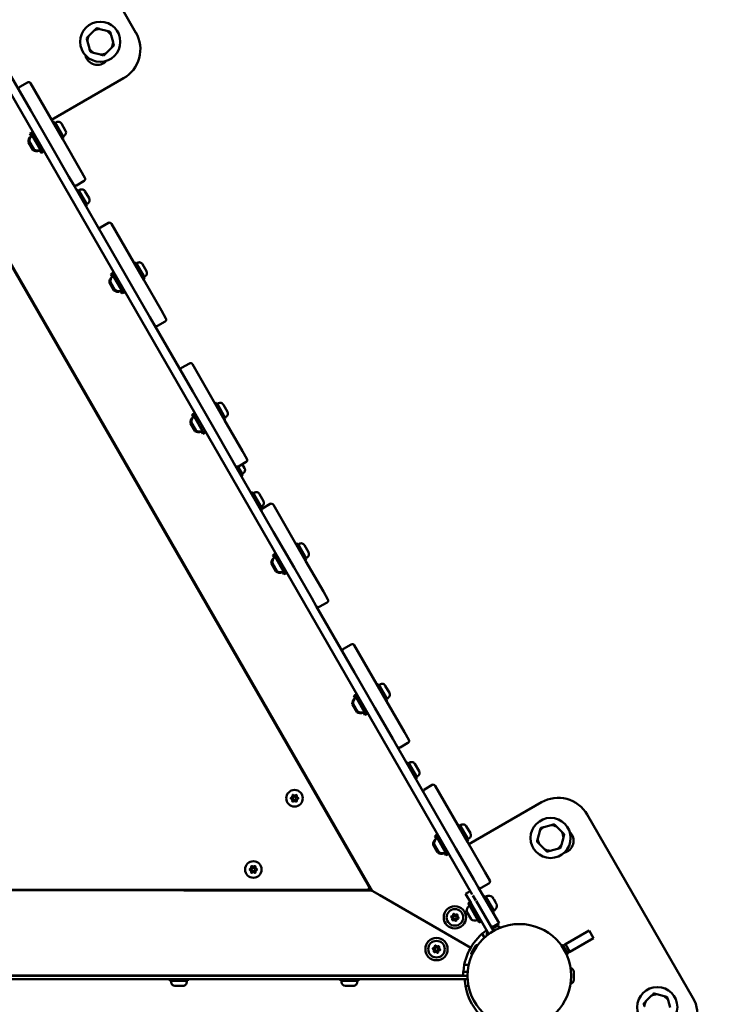
# Model space of a CAD drawing. Units: millimetres. Extents: x -3145 to 15382, y 0 to 33924.
# Drawn here: x 9468 to 10100, y 25547 to 26430 of the extents above; entities that cross this region are included whole.
import ezdxf

# ---------------------------------------------------------------- set-up
doc = ezdxf.new("R2010")
doc.units = ezdxf.units.MM
doc.layers.add('MD_Visible', color=7, linetype='Continuous', lineweight=50)
doc.styles.get("Standard").update_dxf_attribs({"font": 'Square-721-BT.ttf'})
doc.dimstyles.new('ISO-25', dxfattribs={"dimtxt": 180, "dimasz": 120, "dimexe": 1.25, "dimexo": 0.625, "dimgap": 120, "dimtad": 1, "dimdec": 0, "dimlfac": 0.1, "dimrnd": 5, "dimtxsty": 'Standard', "dimcen": 120, "dimse1": 1, "dimse2": 1, "dimclrt": 256, "dimadec": 0, "dimazin": 0, "dimtfac": 1, "dimtdec": 0, "dimtmove": 0, "dimatfit": 2, "dimfxl": 1, "dimarcsym": 0})

# ---------------------------------------------------------------- blocks, each defined once
blk = doc.blocks.new('CustomObjectsInViewport8_0')
at = {"layer": 'MD_Visible'}
for p, q in [((9477.51, 3955.57), (9572.47, 3791)), ((9535.06, 3792.95), (9530.32, 3788.21)), ((9546.55, 3792.56), (9540.07, 3794.29)), ((9528.97, 3783.2), (9530.71, 3776.72)), ((9551.96, 3782.41), (9550.22, 3788.89)), ((9534.38, 3773.05), (9540.85, 3771.31)), ((9545.87, 3772.65), (9550.61, 3777.39)), ((9478.18, 3721.11), (9454.02, 3763.06)), ((9475.16, 3746.39), (9468.23, 3742.39)), ((9561.48, 3750.03), (9496.86, 3712.74)), ((9459.3, 3737.86), (9874.14, 3017.74)), ((9477.89, 3745.65), (9506.85, 3695.39)), ((9496.45, 3689.4), (9478.18, 3721.11)), ((9499.75, 3710.92), (9498.36, 3710.12)), ((9507.73, 3697.06), (9499.75, 3710.92)), ((9480.03, 3701.87), (9478.3, 3700.88)), ((9501.16, 3710.58), (9500.25, 3710.06)), ((9505.73, 3709.35), (9509.37, 3703.02)), ((9480.9, 3686.34), (9477.02, 3693.09)), ((9478.3, 3700.88), (9477.43, 3700.38)), ((9478.76, 3698.07), (9477.43, 3700.38)), ((9488.28, 3683.55), (9478.3, 3700.88)), ((9507.73, 3697.06), (9506.35, 3696.26)), ((9522.82, 3667.67), (9506.85, 3695.39)), ((9508.14, 3698.45), (9507.23, 3697.93)), ((9480.03, 3685.84), (9476.15, 3692.59)), ((9487.42, 3683.05), (9486.09, 3685.35)), ((9490.01, 3684.54), (9488.28, 3683.55)), ((9496.45, 3689.4), (9512.42, 3661.68)), ((9488.28, 3683.55), (9487.42, 3683.05)), ((9522.82, 3667.67), (9526.81, 3660.73)), ((9784.41, 3021.11), (9417.2, 3658.55)), ((9516.41, 3654.74), (9512.42, 3661.68)), ((9519.15, 3654.01), (9526.08, 3658)), ((9781.49, 3024.8), (9418.93, 3654.17)), ((9550.81, 3595.03), (9516.41, 3654.74)), ((9520.83, 3650.29), (9519.44, 3649.49)), ((9528.82, 3636.42), (9520.83, 3650.29)), ((9522.24, 3649.94), (9521.33, 3649.42)), ((9526.81, 3648.71), (9530.46, 3642.39)), ((9528.82, 3636.42), (9527.43, 3635.62)), ((9529.23, 3637.81), (9528.32, 3637.29)), ((9547.79, 3620.31), (9540.86, 3616.32)), ((9550.52, 3619.57), (9579.47, 3569.32)), ((9569.08, 3563.33), (9550.81, 3595.03)), ((9572.38, 3584.85), (9570.99, 3584.05)), ((9580.36, 3570.98), (9572.38, 3584.85)), ((9573.78, 3584.5), (9572.87, 3583.98)), ((9578.36, 3583.27), (9582, 3576.95)), ((9550.93, 3574.8), (9550.06, 3574.3)), ((9551.39, 3572), (9550.06, 3574.3)), ((9552.66, 3575.8), (9550.93, 3574.8)), ((9560.91, 3557.47), (9550.93, 3574.8)), ((9580.36, 3570.98), (9578.98, 3570.18)), ((9595.45, 3541.59), (9579.47, 3569.32)), ((9580.77, 3572.37), (9579.86, 3571.85)), ((9552.66, 3559.77), (9548.78, 3566.51)), ((9553.53, 3560.27), (9549.64, 3567.01)), ((9569.08, 3563.33), (9585.05, 3535.6)), ((9560.04, 3556.97), (9558.72, 3559.27)), ((9560.91, 3557.47), (9560.04, 3556.97)), ((9562.64, 3558.47), (9560.91, 3557.47)), ((9589.04, 3528.67), (9585.05, 3535.6)), ((9595.45, 3541.59), (9599.44, 3534.66)), ((9623.44, 3468.96), (9589.04, 3528.67)), ((9591.77, 3527.93), (9598.71, 3531.93)), ((9620.42, 3494.23), (9613.49, 3490.24)), ((9623.15, 3493.5), (9652.1, 3443.24)), ((9641.71, 3437.25), (9623.44, 3468.96)), ((9645, 3458.77), (9643.62, 3457.97)), ((9652.99, 3444.91), (9645, 3458.77)), ((9646.41, 3458.43), (9645.5, 3457.9)), ((9650.99, 3457.2), (9654.63, 3450.87)), ((9623.56, 3448.72), (9622.69, 3448.22)), ((9624.02, 3445.92), (9622.69, 3448.22)), ((9625.29, 3449.72), (9623.56, 3448.72)), ((9633.54, 3431.39), (9623.56, 3448.72)), ((9653.4, 3446.3), (9652.49, 3445.77)), ((9625.29, 3433.69), (9621.41, 3440.43)), ((9626.16, 3434.19), (9622.27, 3440.93)), ((9641.71, 3437.25), (9657.68, 3409.52)), ((9652.99, 3444.91), (9651.6, 3444.11)), ((9668.08, 3415.51), (9652.1, 3443.24)), ((9632.67, 3430.89), (9631.35, 3433.2)), ((9633.54, 3431.39), (9632.67, 3430.89)), ((9635.27, 3432.39), (9633.54, 3431.39)), ((9668.08, 3415.51), (9672.07, 3408.58)), ((9661.67, 3402.59), (9657.68, 3409.52)), ((9696.07, 3342.88), (9661.67, 3402.59)), ((9668.35, 3394.2), (9664.04, 3401.69)), ((9664.4, 3401.86), (9671.34, 3405.85)), ((9667.87, 3403.85), (9669.99, 3400.17)), ((9668.35, 3394.2), (9666.96, 3393.41)), ((9668.76, 3395.59), (9667.85, 3395.07)), ((9677.33, 3378.61), (9675.95, 3377.81)), ((9685.32, 3364.74), (9677.33, 3378.61)), ((9678.74, 3378.26), (9677.83, 3377.74)), ((9683.32, 3377.03), (9686.96, 3370.71)), ((9685.73, 3366.13), (9684.82, 3365.61)), ((9693.05, 3368.16), (9686.12, 3364.16)), ((9695.78, 3367.42), (9724.73, 3317.16)), ((9685.32, 3364.74), (9683.93, 3363.94)), ((9714.33, 3311.17), (9696.07, 3342.88)), ((9717.63, 3332.69), (9716.25, 3331.89)), ((9725.62, 3318.83), (9717.63, 3332.69)), ((9719.04, 3332.35), (9718.13, 3331.83)), ((9723.62, 3331.12), (9727.26, 3324.79)), ((9696.18, 3322.65), (9695.32, 3322.15)), ((9696.64, 3319.84), (9695.32, 3322.15)), ((9697.92, 3323.64), (9696.18, 3322.65)), ((9706.17, 3305.32), (9696.18, 3322.65)), ((9697.92, 3307.61), (9694.03, 3314.36)), ((9698.79, 3308.11), (9694.9, 3314.86)), ((9725.62, 3318.83), (9724.23, 3318.03)), ((9740.71, 3289.44), (9724.73, 3317.16)), ((9726.03, 3320.22), (9725.12, 3319.7)), ((9705.3, 3304.82), (9703.98, 3307.12)), ((9706.17, 3305.32), (9705.3, 3304.82)), ((9707.9, 3306.31), (9706.17, 3305.32)), ((9714.33, 3311.17), (9730.31, 3283.45)), ((9740.71, 3289.44), (9744.7, 3282.5)), ((9734.3, 3276.51), (9730.31, 3283.45)), ((9737.03, 3275.78), (9743.96, 3279.77)), ((9768.7, 3216.8), (9734.3, 3276.51)), ((9765.68, 3242.08), (9758.75, 3238.09)), ((9768.41, 3241.34), (9797.36, 3191.09)), ((9786.96, 3185.1), (9768.7, 3216.8)), ((9790.26, 3206.62), (9788.87, 3205.82)), ((9798.25, 3192.75), (9790.26, 3206.62)), ((9791.67, 3206.27), (9790.76, 3205.75)), ((9796.25, 3205.04), (9799.89, 3198.72)), ((9768.81, 3196.57), (9767.95, 3196.07)), ((9769.27, 3193.77), (9767.95, 3196.07)), ((9770.55, 3197.57), (9768.81, 3196.57)), ((9778.8, 3179.24), (9768.81, 3196.57)), ((9798.25, 3192.75), (9796.86, 3191.95)), ((9813.33, 3163.36), (9797.36, 3191.09)), ((9798.66, 3194.14), (9797.75, 3193.62)), ((9770.55, 3181.54), (9766.66, 3188.28)), ((9771.41, 3182.04), (9767.53, 3188.78)), ((9777.93, 3178.74), (9776.6, 3181.04)), ((9786.96, 3185.1), (9802.94, 3157.37)), ((9778.8, 3179.24), (9777.93, 3178.74)), ((9780.53, 3180.24), (9778.8, 3179.24)), ((9813.33, 3163.36), (9817.33, 3156.43)), ((9806.93, 3150.44), (9802.94, 3157.37)), ((9841.33, 3090.73), (9806.93, 3150.44)), ((9809.66, 3149.7), (9816.59, 3153.7)), ((9816.87, 3136.39), (9815.48, 3135.59)), ((9824.85, 3122.53), (9816.87, 3136.39)), ((9818.28, 3136.05), (9817.37, 3135.52)), ((9822.85, 3134.82), (9826.5, 3128.49)), ((9824.85, 3122.53), (9823.47, 3121.73)), ((9825.27, 3123.92), (9824.36, 3123.39)), ((9838.31, 3116), (9831.37, 3112.01)), ((9841.04, 3115.27), (9869.99, 3065.01)), ((9871.23, 3062.86), (9936.32, 3100.42)), ((9859.59, 3059.02), (9841.33, 3090.73)), ((9977.3, 3089.43), (10072.26, 2924.86)), ((9862.89, 3080.54), (9861.5, 3079.74)), ((9870.88, 3066.68), (9862.89, 3080.54)), ((9864.3, 3080.2), (9863.39, 3079.67)), ((9868.87, 3078.97), (9872.52, 3072.64)), ((9944.92, 3079.91), (9938.44, 3078.17)), ((9954.68, 3073.82), (9949.93, 3078.56)), ((9841.44, 3070.49), (9840.58, 3069.99)), ((9841.9, 3067.69), (9840.58, 3069.99)), ((9843.17, 3071.49), (9841.44, 3070.49)), ((9851.43, 3053.16), (9841.44, 3070.49)), ((9870.88, 3066.68), (9869.49, 3065.88)), ((9871.29, 3068.07), (9870.38, 3067.54)), ((9934.77, 3074.5), (9933.03, 3068.02)), ((9954.28, 3062.32), (9956.02, 3068.8)), ((9843.18, 3055.46), (9839.29, 3062.2)), ((9844.04, 3055.96), (9840.16, 3062.7)), ((9859.59, 3059.02), (9875.56, 3031.29)), ((9885.96, 3037.28), (9869.99, 3065.01)), ((9934.37, 3063.01), (9939.11, 3058.26)), ((9944.13, 3056.92), (9950.61, 3058.65)), ((9850.56, 3052.66), (9849.23, 3054.97)), ((9851.43, 3053.16), (9850.56, 3052.66)), ((9853.16, 3054.16), (9851.43, 3053.16)), ((9879.56, 3024.36), (9875.56, 3031.29)), ((9885.96, 3037.28), (9889.96, 3030.35)), ((9048.76, 3021.81), (9784.41, 3021.11)), ((9779.75, 3021.8), (9053.42, 3022.5)), ((9784.41, 3021.11), (9781.49, 3022.8)), ((9781.49, 3022.8), (9784.41, 3021.11)), ((9893.28, 3000.53), (9879.56, 3024.36)), ((9882.29, 3023.63), (9889.22, 3027.62)), ((9784.41, 3021.11), (9791.33, 3017.1)), ((9791.33, 3017.1), (9784.41, 3021.11)), ((9872.84, 2969.94), (9791.33, 3017.1)), ((9791.33, 3017.1), (9872.84, 2969.94)), ((9872.45, 3020.67), (9868.27, 3018.26)), ((9868.27, 3018.26), (9873.16, 3009.79)), ((9877.49, 3012.29), (9874.89, 3016.79)), ((9885.94, 3016.49), (9884.55, 3015.7)), ((9893.92, 3002.63), (9885.94, 3016.49)), ((9893.05, 3014.16), (9892.28, 3015.5)), ((9893.05, 3014.16), (9893.07, 3014.12)), ((9895.03, 3010.72), (9893.49, 3013.4)), ((9872.29, 3010.94), (9870.55, 3009.94)), ((9880.54, 2992.61), (9870.55, 3009.94)), ((9882.27, 2993.61), (9872.29, 3010.94)), ((9873.27, 3009.6), (9889.08, 2982.21)), ((9874.94, 3006.7), (9874.78, 3006.61)), ((9877.6, 3012.1), (9893.27, 2984.94)), ((9895.45, 3009.99), (9895.47, 3009.96)), ((9896.24, 3008.62), (9895.47, 3009.96)), ((9873.15, 2995.41), (9869.27, 3002.15)), ((9879.94, 2998.04), (9879.77, 2997.94)), ((9893.92, 3002.63), (9892.54, 3001.83)), ((9893.28, 3000.53), (9898.28, 2991.87)), ((9882.27, 2993.61), (9880.54, 2992.61)), ((9891.52, 2987.98), (9893.94, 2989.37)), ((9891.52, 2987.97), (9892.2, 2988.37)), ((9895.25, 2988.8), (9892.32, 2987.11)), ((9893.94, 2989.37), (9898.28, 2991.87)), ((9894.99, 2989.97), (9895.57, 2988.96)), ((9885.18, 2979.03), (9883.16, 2982.52)), ((9957.82, 2973.12), (9979, 2985.34)), ((9983, 2978.41), (9961.82, 2966.19)), ((9979, 2985.34), (9983, 2978.41)), ((9877.17, 2971.73), (9873.42, 2965.23)), ((9878.62, 2972.04), (9873.87, 2963.82)), ((9877.45, 2970.01), (9877.5, 2969.97)), ((9878.53, 2972.1), (9878.62, 2972.04)), ((9954.51, 2972.08), (9954.41, 2972.02)), ((9959.16, 2963.79), (9954.41, 2972.02)), ((9954.64, 2971.29), (9954.79, 2971.37)), ((9955.59, 2969.99), (9955.53, 2969.96)), ((9955.72, 2971.91), (9957.82, 2973.12)), ((9959.62, 2965.21), (9955.86, 2971.71)), ((9957.82, 2973.12), (9961.82, 2966.19)), ((9873.78, 2963.87), (9873.87, 2963.81)), ((9875.05, 2965.85), (9875.1, 2965.82)), ((9957.99, 2965.83), (9957.93, 2965.8)), ((9958.79, 2964.44), (9958.64, 2964.36)), ((9959.26, 2963.85), (9959.16, 2963.79)), ((9961.82, 2966.19), (9959.71, 2964.98)), ((9867.07, 2954.72), (9871.11, 2954.71)), ((9866.06, 2944.96), (8966.96, 2945.82)), ((9855.28, 2944.68), (8977.74, 2944.89)), ((9607.04, 2944.74), (9607.04, 2945.21)), ((9615.04, 2944.74), (9615.04, 2945.2)), ((9760.04, 2944.71), (9760.04, 2945.06)), ((9768.04, 2944.7), (9768.04, 2945.05)), ((9855.28, 2944.68), (9870.01, 2944.68)), ((9866.19, 2948.22), (9870.15, 2948.21)), ((9965.36, 2941.01), (9965.36, 2948.3)), ((8977.74, 2941.89), (9855.28, 2941.68)), ((9603.04, 2941.74), (9603.04, 2940.14)), ((9619.04, 2940.14), (9603.04, 2940.14)), ((9604.04, 2939.09), (9604.04, 2940.14)), ((9614.69, 2935.74), (9607.39, 2935.74)), ((9618.04, 2939.09), (9618.04, 2940.14)), ((9619.04, 2941.74), (9619.04, 2940.14)), ((9756.04, 2941.71), (9756.04, 2940.11)), ((9772.04, 2940.1), (9756.04, 2940.11)), ((9757.04, 2939.06), (9757.04, 2940.11)), ((9767.69, 2935.7), (9760.39, 2935.71)), ((9771.04, 2939.05), (9771.04, 2940.1)), ((9772.04, 2941.7), (9772.04, 2940.1)), ((9870.11, 2941.68), (9855.28, 2941.68)), ((9867.52, 2939.96), (9867.48, 2939.96)), ((9867.52, 2941.57), (9867.52, 2939.84)), ((9868.09, 2935.41), (9870.89, 2935.66)), ((10034.85, 2926.81), (10030.11, 2922.06)), ((10046.34, 2926.41), (10039.87, 2928.15)), ((10051.75, 2916.26), (10050.01, 2922.74))]:
    blk.add_line(p, q, dxfattribs=at)
for centre, radius in [((9540.46, 3782.8), 18), ((9714.8, 3104.02), 1.5), ((9944.52, 3068.41), 18), ((9677.84, 3040.14), 1.5), ((9858.65, 2997.17), 1.5), ((9842.15, 2968.67), 1.5), ((10040.26, 2916.66), 18)]:
    blk.add_circle(centre, radius, dxfattribs=at)
at = {"layer": 'MD_Visible', "extrusion": (0, 0, -1)}
for centre, radius in [((-9714.8, 3104.02), 7.44), ((-9677.84, 3040.14), 7.44), ((-9858.65, 2997.17), 10), ((-9858.65, 2997.17), 7.44), ((-9842.15, 2968.67), 10), ((-9842.15, 2968.67), 7.44)]:
    blk.add_circle(centre, radius, dxfattribs=at)
at = {"layer": 'MD_Visible'}
for centre, radius, start, end in [((9540.46, 3782.8), 11.5, 91.94362, 118.02877), ((9540.46, 3782.8), 12.5, 103.34383, 106.62856), ((9540.46, 3782.8), 11.5, 31.94362, 58.02877), ((9540.46, 3782.8), 12.5, 43.34383, 46.62856), ((9540.46, 3782.8), 12.5, 163.34383, 166.62856), ((9540.46, 3782.8), 11.5, 151.94362, 178.02877), ((9540.46, 3782.8), 11.5, 331.94362, 358.02877), ((9540.46, 3782.8), 11.5, 211.94362, 238.02877), ((9540.46, 3782.8), 12.5, 223.34383, 226.62856), ((9540.46, 3782.8), 11.5, 271.94362, 298.02877), ((9540.46, 3782.8), 12.5, 343.34383, 346.62856), ((9540.46, 3782.8), 12.5, 283.34383, 286.62856), ((9476.16, 3744.65), 2, 29.94485, 119.94485), ((9525.08, 3659.74), 2, 299.94485, 29.94485), ((9518.15, 3655.74), 2, 209.94485, 299.94485), ((9548.79, 3618.58), 2, 29.94485, 119.94485), ((9597.71, 3533.66), 2, 299.94485, 29.94485), ((9590.78, 3529.67), 2, 209.94485, 299.94485), ((9621.42, 3492.5), 2, 29.94485, 119.94485), ((9663.4, 3403.59), 2, 209.94485, 299.94485), ((9670.34, 3407.58), 2, 299.94485, 29.94485), ((9694.05, 3366.42), 2, 29.94485, 119.94485), ((9742.97, 3281.51), 2, 299.94485, 29.94485), ((9736.03, 3277.51), 2, 209.94485, 299.94485), ((9766.68, 3240.35), 2, 29.94485, 119.94485), ((9815.59, 3155.43), 2, 299.94485, 29.94485), ((9808.66, 3151.44), 2, 209.94485, 299.94485), ((9839.3, 3114.27), 2, 29.94485, 119.94485), ((9711.61, 3105.87), 1.25, 283.44924, 16.44047), ((9711.6, 3102.18), 1.25, 343.44924, 76.44047), ((9714.8, 3100.33), 1.25, 43.44924, 136.44047), ((9714.8, 3107.71), 1.25, 223.44924, 316.44047), ((9718, 3105.86), 1.25, 163.44924, 256.44047), ((9718, 3102.17), 1.25, 103.44924, 196.44047), ((9944.52, 3068.41), 11.5, 121.94362, 148.02877), ((9944.52, 3068.41), 12.5, 133.34383, 136.62856), ((9944.52, 3068.41), 11.5, 61.94362, 88.02877), ((9944.52, 3068.41), 12.5, 73.34383, 76.62856), ((9944.52, 3068.41), 11.5, 181.94362, 208.02877), ((9944.52, 3068.41), 11.5, 1.94362, 28.02877), ((9944.52, 3068.41), 12.5, 13.34383, 16.62856), ((9944.52, 3068.41), 12.5, 193.34383, 196.62856), ((9944.52, 3068.41), 11.5, 241.94362, 268.02877), ((9944.52, 3068.41), 11.5, 301.94362, 328.02877), ((9944.52, 3068.41), 12.5, 313.34383, 316.62856), ((9944.52, 3068.41), 12.5, 253.34383, 256.62856), ((9674.64, 3041.99), 1.25, 283.44924, 16.44047), ((9674.64, 3038.3), 1.25, 343.44924, 76.44047), ((9677.84, 3043.83), 1.25, 223.44924, 316.44047), ((9681.03, 3041.98), 1.25, 163.44924, 256.44047), ((9681.03, 3038.29), 1.25, 103.44924, 196.44047), ((9677.83, 3036.45), 1.25, 43.44924, 136.44047), ((9888.22, 3029.35), 2, 299.94485, 29.94485), ((9881.29, 3025.36), 2, 209.94485, 299.94485), ((9855.15, 2996), 1.25, 332.11557, 65.1068), ((9855.88, 2999.61), 1.25, 272.11557, 5.1068), ((9859.38, 3000.79), 1.25, 212.11557, 305.1068), ((9861.42, 2994.73), 1.25, 92.11557, 185.1068), ((9862.14, 2998.35), 1.25, 152.11557, 245.1068), ((9857.92, 2993.56), 1.25, 32.11557, 125.1068), ((9892.45, 2991.97), 3, 231.16241, 299.94485), ((9916.51, 2944.67), 50.45, 125.674, 149.94485), ((9838.66, 2967.49), 1.25, 332.11557, 65.1068), ((9839.39, 2971.11), 1.25, 272.11557, 5.1068), ((9842.88, 2972.29), 1.25, 212.11557, 305.1068), ((9845.65, 2969.85), 1.25, 152.11557, 245.1068), ((9916.51, 2944.67), 50.45, 149.94485, 175.12289), ((9841.42, 2965.05), 1.25, 32.11557, 125.1068), ((9844.92, 2966.23), 1.25, 92.11557, 185.1068), ((9916.75, 2944.19), 49.45, 184.90591, 224.87812), ((10040.26, 2916.66), 11.5, 91.94362, 118.02877), ((10040.26, 2916.66), 12.5, 103.34383, 106.62856), ((10040.26, 2916.66), 11.5, 31.94362, 58.02877), ((10040.26, 2916.66), 12.5, 43.34383, 46.62856), ((10040.26, 2916.66), 12.5, 163.34383, 166.62856), ((10040.26, 2916.66), 11.5, 151.94362, 178.02877)]:
    blk.add_arc(centre, radius, start, end, dxfattribs=at)
at = {"layer": 'MD_Visible', "extrusion": (0, 0, -1)}
for centre, radius, start, end in [((-9546.48, 3776.01), 30, 150.01381, 240.01381), ((-9537.87, 3773.14), 11, 222.93015, 347.09747), ((-9469.23, 3740.66), 2, 330.05515, 60.05515), ((-9502.83, 3707.68), 3.35, 60.05515, 150.05515), ((-9506.47, 3701.35), 3.35, 150.05515, 240.05515), ((-9481.99, 3693.29), 5.93, 355.19906, 50.33859), ((-9482.86, 3693.79), 5.93, 355.19906, 50.33859), ((-9477.45, 3693.34), 0.5, 330.05515, 355.19906), ((-9478.53, 3697.47), 0.5, 50.33859, 103.16943), ((-9479.39, 3697.97), 0.5, 50.33859, 150.05515), ((-9476.58, 3692.84), 0.5, 330.05515, 355.19906), ((-9480.47, 3686.09), 0.5, 304.91124, 330.05515), ((-9483.58, 3690.55), 5.93, 249.7717, 304.91124), ((-9481.33, 3686.59), 0.5, 304.91124, 330.05515), ((-9484.44, 3691.05), 5.93, 249.7717, 304.91124), ((-9485.45, 3685.45), 0.5, 196.94087, 249.7717), ((-9486.32, 3685.95), 0.5, 150.05515, 249.7717), ((-9523.91, 3647.04), 3.35, 60.05515, 150.05515), ((-9527.55, 3640.72), 3.35, 150.05515, 240.05515), ((-9541.86, 3614.58), 2, 330.05515, 60.05515), ((-9575.46, 3581.6), 3.35, 60.05515, 150.05515), ((-9554.62, 3567.22), 5.93, 355.19906, 50.33859), ((-9555.49, 3567.71), 5.93, 355.19906, 50.33859), ((-9551.16, 3571.4), 0.5, 50.33859, 103.16943), ((-9552.02, 3571.9), 0.5, 50.33859, 150.05515), ((-9579.1, 3575.28), 3.35, 150.05515, 240.05515), ((-9549.21, 3566.76), 0.5, 330.05515, 355.19906), ((-9550.08, 3567.26), 0.5, 330.05515, 355.19906), ((-9553.1, 3560.02), 0.5, 304.91124, 330.05515), ((-9556.2, 3564.47), 5.93, 249.7717, 304.91124), ((-9553.96, 3560.52), 0.5, 304.91124, 330.05515), ((-9557.07, 3564.97), 5.93, 249.7717, 304.91124), ((-9558.08, 3559.37), 0.5, 196.94087, 249.7717), ((-9558.95, 3559.87), 0.5, 150.05515, 249.7717), ((-9614.49, 3488.51), 2, 330.05515, 60.05515), ((-9648.08, 3455.52), 3.35, 60.05515, 150.05515), ((-9627.25, 3441.14), 5.93, 355.19906, 50.33859), ((-9628.12, 3441.64), 5.93, 355.19906, 50.33859), ((-9623.79, 3445.32), 0.5, 50.33859, 103.16943), ((-9624.65, 3445.82), 0.5, 50.33859, 150.05515), ((-9651.73, 3449.2), 3.35, 150.05515, 240.05515), ((-9621.84, 3440.68), 0.5, 330.05515, 355.19906), ((-9622.71, 3441.18), 0.5, 330.05515, 355.19906), ((-9625.72, 3433.94), 0.5, 304.91124, 330.05515), ((-9628.83, 3438.39), 5.93, 249.7717, 304.91124), ((-9626.59, 3434.44), 0.5, 304.91124, 330.05515), ((-9629.7, 3438.89), 5.93, 249.7717, 304.91124), ((-9630.71, 3433.3), 0.5, 196.94087, 249.7717), ((-9631.58, 3433.8), 0.5, 150.05515, 249.7717), ((-9667.09, 3398.5), 3.35, 150.05515, 240.05515), ((-9680.42, 3375.36), 3.35, 60.05515, 150.05515), ((-9684.06, 3369.04), 3.35, 150.05515, 240.05515), ((-9687.12, 3362.43), 2, 330.05515, 60.05515), ((-9720.71, 3329.45), 3.35, 60.05515, 150.05515), ((-9724.36, 3323.12), 3.35, 150.05515, 240.05515), ((-9699.88, 3315.06), 5.93, 355.19906, 50.33859), ((-9694.47, 3314.61), 0.5, 330.05515, 355.19906), ((-9700.75, 3315.56), 5.93, 355.19906, 50.33859), ((-9695.33, 3315.11), 0.5, 330.05515, 355.19906), ((-9696.41, 3319.24), 0.5, 50.33859, 103.16943), ((-9697.28, 3319.74), 0.5, 50.33859, 150.05515), ((-9698.35, 3307.86), 0.5, 304.91124, 330.05515), ((-9701.46, 3312.32), 5.93, 249.7717, 304.91124), ((-9699.22, 3308.36), 0.5, 304.91124, 330.05515), ((-9702.33, 3312.82), 5.93, 249.7717, 304.91124), ((-9703.34, 3307.22), 0.5, 196.94087, 249.7717), ((-9704.21, 3307.72), 0.5, 150.05515, 249.7717), ((-9759.74, 3236.35), 2, 330.05515, 60.05515), ((-9793.34, 3203.37), 3.35, 60.05515, 150.05515), ((-9796.99, 3197.05), 3.35, 150.05515, 240.05515), ((-9772.51, 3188.99), 5.93, 355.19906, 50.33859), ((-9773.38, 3189.48), 5.93, 355.19906, 50.33859), ((-9769.04, 3193.17), 0.5, 50.33859, 103.16943), ((-9769.91, 3193.67), 0.5, 50.33859, 150.05515), ((-9767.1, 3188.53), 0.5, 330.05515, 355.19906), ((-9767.96, 3189.03), 0.5, 330.05515, 355.19906), ((-9770.98, 3181.79), 0.5, 304.91124, 330.05515), ((-9774.09, 3186.24), 5.93, 249.7717, 304.91124), ((-9771.85, 3182.29), 0.5, 304.91124, 330.05515), ((-9774.96, 3186.74), 5.93, 249.7717, 304.91124), ((-9775.97, 3181.14), 0.5, 196.94087, 249.7717), ((-9776.83, 3181.64), 0.5, 150.05515, 249.7717), ((-9819.95, 3133.14), 3.35, 60.05515, 150.05515), ((-9823.59, 3126.82), 3.35, 150.05515, 240.05515), ((-9832.37, 3110.28), 2, 330.05515, 60.05515), ((-9712.05, 3104.02), 0.647, 283.55953, 76.55076), ((-9713.43, 3106.41), 0.647, 343.55953, 136.55076), ((-9713.42, 3101.64), 0.647, 223.55953, 16.55076), ((-9716.18, 3106.4), 0.647, 43.55953, 196.55076), ((-9716.18, 3101.64), 0.647, 163.55953, 316.55076), ((-9717.55, 3104.02), 0.647, 103.55953, 256.55076), ((-9951.32, 3074.43), 30, 60.01381, 150.01381), ((-9865.97, 3077.29), 3.35, 60.05515, 150.05515), ((-9845.14, 3062.91), 5.93, 355.19906, 50.33859), ((-9846, 3063.41), 5.93, 355.19906, 50.33859), ((-9841.67, 3067.09), 0.5, 50.33859, 103.16943), ((-9842.54, 3067.59), 0.5, 50.33859, 150.05515), ((-9869.61, 3070.97), 3.35, 150.05515, 240.05515), ((-9954.18, 3065.82), 11, 132.93015, 257.09747), ((-9839.73, 3062.45), 0.5, 330.05515, 355.19906), ((-9840.59, 3062.95), 0.5, 330.05515, 355.19906), ((-9843.61, 3055.71), 0.5, 304.91124, 330.05515), ((-9846.72, 3060.16), 5.93, 249.7717, 304.91124), ((-9844.48, 3056.21), 0.5, 304.91124, 330.05515), ((-9847.58, 3060.66), 5.93, 249.7717, 304.91124), ((-9848.6, 3055.07), 0.5, 196.94087, 249.7717), ((-9849.46, 3055.57), 0.5, 150.05515, 249.7717), ((-9675.08, 3040.14), 0.647, 283.55953, 76.55076), ((-9676.46, 3042.52), 0.647, 343.55953, 136.55076), ((-9679.21, 3042.52), 0.647, 43.55953, 196.55076), ((-9680.59, 3040.13), 0.647, 103.55953, 256.55076), ((-9676.46, 3037.75), 0.647, 223.55953, 16.55076), ((-9679.21, 3037.75), 0.647, 163.55953, 316.55076), ((-9779.76, 3023.8), 2, 150.05515, 270.05515), ((-9886.9, 3015.82), 0.5, 330.05515, 69.7717), ((-9888.78, 3010.73), 5.93, 69.7717, 125.67892), ((-9892.86, 3014), 0.25, 150.05515, 157.49892), ((-9875.12, 3002.86), 5.93, 355.19906, 50.33859), ((-9871.65, 3007.04), 0.5, 50.33859, 150.05515), ((-9890.36, 3007.98), 5.93, 174.43137, 230.33859), ((-9895.23, 3009.87), 0.25, 142.61138, 150.05515), ((-9855.95, 2997.72), 0.647, 294.8932, 87.88443), ((-9856.83, 2995.11), 0.647, 234.8932, 27.88443), ((-9857.77, 2999.78), 0.647, 354.8932, 147.88443), ((-9860.47, 2999.24), 0.647, 54.8932, 207.88443), ((-9861.35, 2996.63), 0.647, 114.8932, 267.88443), ((-9869.7, 3002.4), 0.5, 330.05515, 355.19906), ((-9873.59, 2995.66), 0.5, 304.91124, 330.05515), ((-9876.7, 3000.11), 5.93, 249.7717, 304.91124), ((-9878.57, 2995.02), 0.5, 150.05515, 249.7717), ((-9893.83, 3003.8), 0.5, 230.33859, 330.05515), ((-9859.53, 2994.57), 0.647, 174.8932, 327.88443), ((-9916.51, 2944.67), 46.5, 180.01381, 90.01381), ((-9896.93, 2985.9), 3.35, 60.01381, 141.85807), ((-9916.51, 2944.67), 46.5, 90.01381, 180.01381), ((-9890.61, 2982.25), 3.35, 338.16955, 36.24889), ((-9839.46, 2969.21), 0.647, 294.8932, 87.88443), ((-9841.28, 2971.28), 0.647, 354.8932, 147.88443), ((-9843.97, 2970.73), 0.647, 54.8932, 207.88443), ((-9844.85, 2968.13), 0.647, 114.8932, 267.88443), ((-9878.03, 2971.24), 0.99, 30.01381, 120.01381), ((-9955, 2971.22), 0.99, 60.01381, 150.01381), ((-9840.33, 2966.6), 0.647, 234.8932, 27.88443), ((-9843.03, 2966.06), 0.647, 174.8932, 327.88443), ((-9874.27, 2964.73), 0.99, 300.01381, 30.01381), ((-9958.76, 2964.71), 0.99, 150.01381, 240.01381), ((-9962.01, 2948.31), 3.35, 98.16955, 180.01381), ((-9607.39, 2939.09), 3.35, 270.01381, 0.01381), ((-9614.69, 2939.09), 3.35, 180.01381, 270.01381), ((-9760.39, 2939.06), 3.35, 270.01381, 0.01381), ((-9767.69, 2939.05), 3.35, 180.01381, 270.01381), ((-9962.01, 2941.01), 3.35, 180.01381, 261.85807), ((-10046.28, 2909.86), 30, 150.01381, 240.01381)]:
    blk.add_arc(centre, radius, start, end, dxfattribs=at)
at = {"layer": 'MD_Visible'}
for points in [[(9536.89, 3794.78), (9535.94, 3793.83), (9535.06, 3792.95)], [(9540.07, 3794.29), (9538.88, 3794.62), (9537.58, 3794.96)], [(9549.05, 3791.89), (9547.75, 3792.24), (9546.55, 3792.56)], [(9550.22, 3788.89), (9549.9, 3790.08), (9549.56, 3791.38)], [(9528.3, 3785.69), (9528.65, 3784.39), (9528.97, 3783.2)], [(9530.32, 3788.21), (9529.44, 3787.34), (9528.49, 3786.38)], [(9552.63, 3779.91), (9552.28, 3781.21), (9551.96, 3782.41)], [(9530.71, 3776.72), (9531.03, 3775.52), (9531.37, 3774.22)], [(9531.88, 3773.72), (9533.18, 3773.37), (9534.38, 3773.05)], [(9544.04, 3770.82), (9544.99, 3771.78), (9545.87, 3772.65)], [(9550.61, 3777.39), (9551.49, 3778.27), (9552.44, 3779.22)], [(9540.85, 3771.31), (9542.05, 3770.99), (9543.35, 3770.64)], [(9935.44, 3077), (9935.09, 3075.7), (9934.77, 3074.5)], [(9938.44, 3078.17), (9937.24, 3077.85), (9935.94, 3077.5)], [(9947.41, 3080.57), (9946.12, 3080.23), (9944.92, 3079.91)], [(9949.93, 3078.56), (9949.06, 3079.44), (9948.11, 3080.39)], [(9933.03, 3068.02), (9932.71, 3066.83), (9932.36, 3065.53)], [(9956.5, 3071.99), (9955.55, 3072.94), (9954.68, 3073.82)], [(9956.02, 3068.8), (9956.34, 3070), (9956.69, 3071.3)], [(9932.55, 3064.84), (9933.5, 3063.88), (9934.37, 3063.01)], [(9939.11, 3058.26), (9939.99, 3057.39), (9940.94, 3056.44)], [(9941.63, 3056.25), (9942.93, 3056.6), (9944.13, 3056.92)], [(9950.61, 3058.65), (9951.8, 3058.97), (9953.1, 3059.32)], [(9953.61, 3059.83), (9953.96, 3061.13), (9954.28, 3062.32)], [(10036.68, 2928.63), (10035.73, 2927.68), (10034.85, 2926.81)], [(10039.87, 2928.15), (10038.67, 2928.47), (10037.37, 2928.82)], [(10048.84, 2925.74), (10047.54, 2926.09), (10046.34, 2926.41)], [(10050.01, 2922.74), (10049.69, 2923.94), (10049.35, 2925.24)], [(10028.09, 2919.55), (10028.44, 2918.25), (10028.76, 2917.05)], [(10030.11, 2922.06), (10029.23, 2921.19), (10028.28, 2920.24)]]:
    blk.add_rational_spline(points, [1, 1.00584268961, 1], degree=2, dxfattribs=at)
for points, knots in [([(9892.24, 3015.54), (9892.24, 3015.54), (9892.27, 3015.52), (9892.28, 3015.5), (9892.28, 3015.5), (9892.28, 3015.5)], [0.43316654, 0.43316654, 0.43316654, 0.43316654, 0.4924483, 0.4924483, 0.50010693, 0.50010693, 0.50010693, 0.50010693]), ([(9893.05, 3014.16), (9893.07, 3014.13), (9893.09, 3014.09), (9893.14, 3013.98), (9893.18, 3013.9), (9893.24, 3013.8), (9893.33, 3013.65), (9893.41, 3013.52), (9893.48, 3013.42), (9893.48, 3013.41), (9893.49, 3013.4)], [0.3662488, 0.3662488, 0.3662488, 0.3662488, 0.3916086, 0.3916086, 0.4331665, 0.4331665, 0.4331665, 0.4924483, 0.4924483, 0.5001069, 0.5001069, 0.5001069, 0.5001069]), ([(9895.03, 3010.72), (9895.05, 3010.68), (9895.08, 3010.64), (9895.15, 3010.51), (9895.2, 3010.41), (9895.26, 3010.3), (9895.34, 3010.16), (9895.41, 3010.06), (9895.46, 3009.98), (9895.47, 3009.97), (9895.47, 3009.96)], [0.3662488, 0.3662488, 0.3662488, 0.3662488, 0.3916086, 0.3916086, 0.4331665, 0.4331665, 0.4331665, 0.4924483, 0.4924483, 0.5001069, 0.5001069, 0.5001069, 0.5001069]), ([(9896.24, 3008.62), (9896.25, 3008.61), (9896.25, 3008.6), (9896.26, 3008.58), (9896.26, 3008.56), (9896.26, 3008.56)], [0.36624883, 0.36624883, 0.36624883, 0.36624883, 0.39160865, 0.39160865, 0.43316654, 0.43316654, 0.43316654, 0.43316654]), ([(9866.24, 2948.96), (9866.2, 2948.46), (9866.16, 2947.92), (9866.11, 2946.93), (9866.09, 2946.48), (9866.07, 2945.77), (9866.07, 2945.47), (9866.06, 2945.06), (9866.06, 2944.96), (9866.06, 2944.96)], [-0.6031787, -0.6031787, -0.6031787, -0.6031787, -0.452273, -0.452273, -0.3013673, -0.3013673, -0.1506836, -0.1506836, 0, 0, 0, 0])]:
    blk.add_open_spline(points, degree=3, knots=knots, dxfattribs=at)
blk = doc.blocks.new('*D18')
at = {"color": 0, "lineweight": -2, "transparency": 16777216}
blk.add_line((-1644.79, 33337.15), (15131.64, 33337.15), dxfattribs=at)
at = {"color": 0, "transparency": 16777216}
for points in [[(-1644.79, 33378.82), (-1644.79, 33295.49), (-1894.79, 33337.15)], [(15131.64, 33378.82), (15131.64, 33295.49), (15381.64, 33337.15)]]:
    blk.add_solid(points, dxfattribs=at)
at = {"layer": 'Defpoints', "color": 0, "transparency": 16777216}
for p in [(15381.64, 33337.15), (15381.64, 25891.21), (-1894.79, 23224.87)]:
    blk.add_point(p, dxfattribs=at)
at = {"transparency": 16777216, "insert": (6743.42, 33661.99), "char_height": 400, "attachment_point": 5}
blk.add_mtext('1730', dxfattribs=at)

msp = doc.modelspace()

# ---------------------------------------------------------------- block references
at = {"layer": 'MD_Visible'}
msp.add_blockref('CustomObjectsInViewport8_0', (0, 22627.36), dxfattribs=at)

# ---------------------------------------------------------------- dimensions: what is measured, and where the dimension line sits
dim = msp.add_linear_dim(base=(15381.64, 33337.15), p1=(-1894.79, 23224.87), p2=(15381.64, 25891.21), dimstyle='ISO-25', override={"dimtxt": 400, "dimasz": 250})
dim.commit()
dim.dimension.update_dxf_attribs({"geometry": '*D18', "text_midpoint": (6743.42, 33661.99)})

doc.saveas('drawing.dxf')
